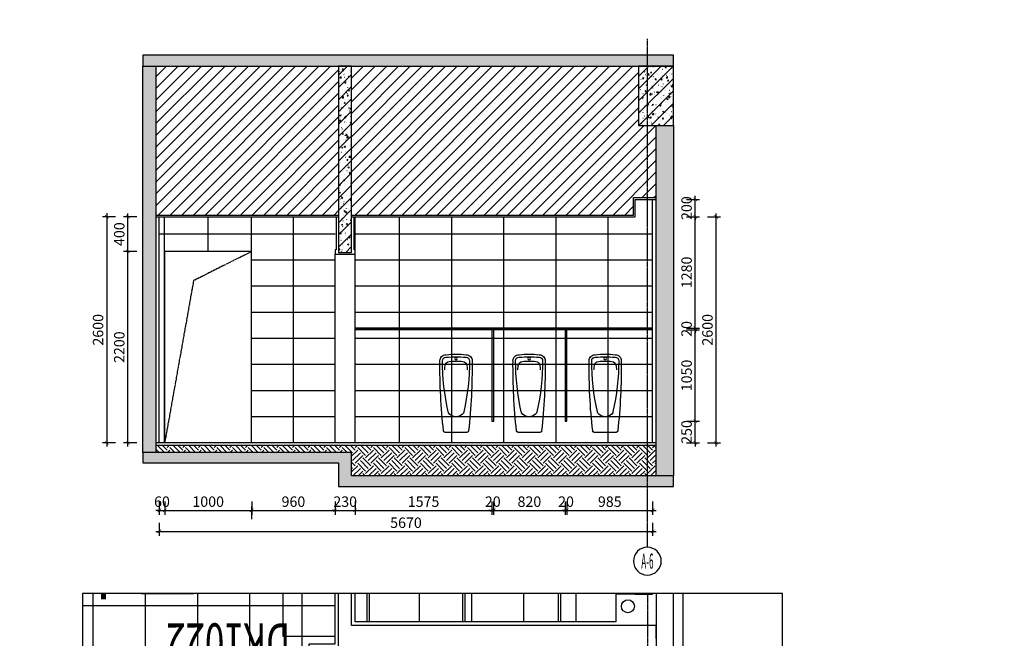
# Model space of a CAD drawing. Units: inches. Extents: x -902066 to 493454, y -354848 to 33138.
# Drawn here: x 476464 to 487784, y 15219 to 22332 of the extents above; entities that cross this region are included whole.
import ezdxf
from ezdxf.enums import TextEntityAlignment as Align
from ezdxf.xclip import XClip

# ---------------------------------------------------------------- set-up
doc = ezdxf.new("R2010")
doc.units = ezdxf.units.IN
doc.header["$LTSCALE"] = 10
doc.header["$MEASUREMENT"] = 0
doc.linetypes.add('CENTER2', pattern=[1.125, 0.75, -0.125, 0.125, -0.125])
doc.linetypes.add('DOTE', pattern=[2.42, 2, -0.2, 0.02, -0.2])
doc.layers.get('Defpoints').update_dxf_attribs({"color": 251})
for name, color, linetype in [('0-家具', 8, 'Continuous'), ('AXIS', 3, 'Continuous'), ('AXIS_TEXT', 7, 'Continuous'), ('C-Modelling(顶面造型)', 32, 'Continuous'), ('DIM_ELEV', 3, 'Continuous'), ('DOTE', 1, 'DOTE'), ('E-Elevation(立面图层)', 134, 'Continuous'), ('LVTRY', 6, 'Continuous'), ('P-Finish(完成面)', 4, 'Continuous'), ('ROOM_NAME', 23, 'Continuous'), ('SPACE', 7, 'Continuous'), ('VPIPE-污水', 2, 'Continuous'), ('WALL', 2, 'Continuous'), ('WALL-C', 2, 'Continuous'), ('WINDOW_TEXT', 7, 'Continuous'), ('可见线', 7, 'Continuous'), ('家具', 7, 'Continuous')]:
    doc.layers.add(name, color=color, linetype=linetype)
doc.styles.add('_TCH_AXIS', font='COMPLEX', dxfattribs={"width": 0.8, "bigfont": 'TSSDCHN'})
doc.styles.add('_TCH_DIM_T3', font='SIMPLEX', dxfattribs={"width": 0.705882, "bigfont": 'GBCBIG'})
doc.styles.add('_TCH_WINDOW', font='TSSDENG', dxfattribs={"width": 0.8, "height": 3.5, "bigfont": 'TSSDCHN'})
doc.styles.add('COMPLEX', font='COMPLEX')
doc.styles.get("Standard").update_dxf_attribs({"font": 'arial.ttf'})
doc.styles.add('TYDG_02', font='tssdeng.shx', dxfattribs={"width": 0.8, "bigfont": 'tssdchn.shx'})
doc.dimstyles.new('_TCH_ARCH&&40', dxfattribs={"dimscale": 40, "dimtxt": 3, "dimasz": 1, "dimexe": 1.25, "dimexo": 1, "dimgap": 1, "dimtad": 1, "dimdec": 0, "dimrnd": 5, "dimzin": 0, "dimdsep": 46, "dimtxsty": '_TCH_DIM_T3', "dimblk": 'ARCHTICK', "dimcen": 1.25, "dimdle": 1, "dimclrt": 7, "dimazin": 2, "dimtfac": 1, "dimtdec": 0, "dimtix": 1, "dimtmove": 2, "dimatfit": 3, "dimldrblk": 'A', "dimfxl": 0, "dimtolj": 1, "dimtzin": 0, "dimarcsym": 0})

# ---------------------------------------------------------------- blocks, each defined once
blk = doc.blocks.new('A$C7d3b4a9c')
at = {"layer": 'C-Modelling(顶面造型)'}
h = blk.add_hatch(dxfattribs=at)
h.set_pattern_fill('_USER', color=251, scale=600, double=1, pattern_type=0)
h.set_pattern_definition([(0, (41090, 27605), (0, 600), []), (90, (41090, 27605), (-600, 4e-14), [])])
h.paths.add_polyline_path([(40790, 26170.005), (45110, 26170.005), (45110, 28440.005), (41090, 28440.005), (41090, 28190.005), (40790, 28190.005)])
h = blk.add_hatch(dxfattribs=at)
h.set_pattern_fill('_USER', color=251, scale=600, double=1, pattern_type=0)
h.set_pattern_definition([(0, (39740, 23840), (0, 600), []), (90, (39740, 23840), (-600, 4e-14), [])])
h.paths.add_polyline_path([(40560, 27940), (37564.499, 27940), (37564.499, 27620.047), (37140, 27620.047), (37140, 27620.047), (37380, 27620.047), (37380, 23740.446), (37140, 23740.446), (37140, 23740.446), (37564.499, 23740.446), (37564.499, 23340), (40560, 23340), (40560, 24880), (40560, 25880.005)])
for points in [[(37140, 23740.446), (37340, 23740.446), (37340, 27620.047), (37140, 27620.047)], [(37380, 23740.446), (37380, 27620.047)]]:
    blk.add_lwpolyline(points, dxfattribs=at)
at = {"layer": 'DOTE'}
blk.add_line((37200, -2000), (37200, 56800), dxfattribs=at)
at = {"layer": 'LVTRY'}
for p, q in [((38200, 26542.5), (38200, 27940)), ((38225, 26542.5), (38225, 27940)), ((39300, 26542.5), (39300, 27940)), ((39325, 26542.5), (39325, 27940)), ((40400, 26542.5), (40400, 27940)), ((40425, 26517.5), (40425, 27940))]:
    blk.add_line(p, q, dxfattribs=at)
blk.add_lwpolyline([(40790, 28105), (40790, 27305), (41390, 27305), (41390, 28105)], close=True, dxfattribs=at)
at = {"layer": 'P-Finish(完成面)'}
for points in [[(41750, 28440), (41090, 28440), (41090, 28190), (40790, 28190), (40790, 26170), (41750, 26170)], [(40560, 24880), (40560, 23340), (37564.499, 23340), (37564.499, 23740.446), (37140, 23740.446), (37140, 27620.047), (37564.499, 27620.047), (37564.499, 27940), (40560, 27940), (40560, 25880)]]:
    blk.add_lwpolyline(points, dxfattribs=at)
at = {"layer": 'SPACE'}
blk.add_lwpolyline([(8410, 30790), (36790, 30790), (36790, 16010), (8410, 16010)], close=True, dxfattribs=at)
at = {"layer": 'VPIPE-污水', "linetype": 'ByBlock'}
blk.add_circle((37424.499, 27760.047), 75, dxfattribs=at)
at = {"layer": 'WALL'}
for p, q in [((36900, 28600), (36900, 25950)), ((37100, 25950), (37100, 28600))]:
    blk.add_line(p, q, dxfattribs=at)
at = {"layer": 'WALL', "color": 31}
for p, q in [((40750, 28480), (40750, 28080)), ((37100, 28130), (37100, 27980)), ((40750, 28080), (40750, 26130)), ((37100, 27980), (40600, 27980)), ((40600, 27980), (40600, 26030))]:
    blk.add_line(p, q, dxfattribs=at)
at = {"layer": '可见线', "color": 4}
blk.add_lwpolyline([(79710, 31610), (53210, 31610), (53210, 53000, 0.414213564), (51000, 55210), (1600, 55210, 0.404950451), (-610, 52900), (-610, 38725.608), (-610, 37207.961), (-610, 1600, 0.414213564), (1600, -610), (38400.998, -610, 0.131649932), (40255.997, -112.955), (43655, 1849.461, -0.131652498), (45300, 2290.237), (60190, 2290.237), (60190, 790.237), (68810, 790.237), (68810, 2290.237), (84400, 2290.237, -0.131652498)], format="xyb", dxfattribs=at)
at = {"layer": '0-家具', "width": 0.8, "flags": 9}
for tag in ['YSIZE', 'XSIZE']:
    blk.add_attdef(tag, (108638.134, 20810.083), '', height=0.5, rotation=270, dxfattribs=at)
at = {"layer": 'ROOM_NAME', "style": 'TYDG_02', "width": 0.8}
blk.add_text('开水', height=675, dxfattribs=at).set_placement((42345.555, 26909.094))
at = {"layer": 'WINDOW_TEXT', "style": '_TCH_WINDOW', "width": 0.658824}
blk.add_text('DK1022', height=446.25, rotation=0, dxfattribs=at).set_placement((41306.164, 27956.214))
at = {"layer": '家具', "width": 0.8, "flags": 9}
for tag in ['YSIZE', 'XSIZE']:
    blk.add_attdef(tag, (100478.134, 20810.083), '', height=0.5, rotation=270, dxfattribs=at)
blk = doc.blocks.new('*U652')
at = {"layer": 'E-Elevation(立面图层)'}
h = blk.add_hatch(dxfattribs=at)
h.set_pattern_fill('钢筋混凝土', color=249, scale=20, style=0, pattern_type=2)
h.set_pattern_definition([(45, (170491.4, -4605.61), (-70.71068, 70.71068), []), (50, (170491.4, -4605.61), (143.45204, -12.55043), [15, -165]), (355, (170491.4, -4605.61), (-27.75027, 150.43843), [12, -132]), (100.4514, (170503.36, -4606.65), (115.70188, 137.88791), [12.74804, -140.22842]), (46.1842, (170491.4, -4565.6), (213.44821, -33.1038), [22.5, -247.5]), (96.6356, (170509.2, -4568.37), (186.93254, 194.82357), [19.12206, -210.3426]), (351.1842, (170491.4, -4565.6), (186.9324, 194.82372), [18, -198]), (21, (170511.4, -4575.61), (119.38141, -80.52378), [15, -165]), (326, (170511.4, -4575.61), (48.66307, 145.03001), [12, -132]), (71.4514, (170521.35, -4582.32), (168.04453, 64.5061), [12.74804, -140.22842]), (37.5, (170491.403, -4605.61), (2.431971, 66.578771), [1, -130.4, 1, -134, 1, -132.5]), (7.5, (170491.4, -4605.61), (52.613907, 78.882342), [1, -76.4, 1, -127.4, 1, -50.5]), (327.5, (170446.803, -4605.61), (106.764487, -4.510974), [1, -50, 1, -156, 1, -207]), (317.5, (170426.8, -4605.61), (116.637234, 20.020996), [1, -65, 1, -103.6, 1, -147])])
h.paths.add_polyline_path([(-2470, -324), (-2470, -474), (1970, -474), (1970, -324)])
at = {"layer": 'WALL'}
blk.add_lwpolyline([(-2470, -324), (-2470, -474), (1970, -474), (1970, -324)], close=True, dxfattribs=at)
blk = doc.blocks.new('*U1012')
at = {"layer": 'E-Elevation(立面图层)'}
h = blk.add_hatch(dxfattribs=at)
h.set_pattern_fill('钢筋混凝土', color=249, scale=20, style=0, pattern_type=2)
h.set_pattern_definition([(45, (170901.4, -4655.61), (-70.71068, 70.71068), []), (50, (170901.4, -4655.61), (143.45204, -12.55043), [15, -165]), (355, (170901.4, -4655.61), (-27.75027, 150.43843), [12, -132]), (100.4514, (170913.36, -4656.66), (115.70188, 137.88791), [12.74804, -140.22842]), (46.1842, (170901.4, -4615.61), (213.44821, -33.1038), [22.5, -247.5]), (96.6356, (170919.2, -4618.37), (186.93254, 194.82357), [19.12206, -210.3426]), (351.1842, (170901.4, -4615.6), (186.9324, 194.82372), [18, -198]), (21, (170921.4, -4625.61), (119.38141, -80.52378), [15, -165]), (326, (170921.4, -4625.61), (48.66307, 145.03001), [12, -132]), (71.4514, (170931.35, -4632.32), (168.04453, 64.5061), [12.74804, -140.22842]), (37.5, (170901.403, -4655.61), (2.431971, 66.578771), [1, -130.4, 1, -134, 1, -132.5]), (7.5, (170901.4, -4655.61), (52.613907, 78.882342), [1, -76.4, 1, -127.4, 1, -50.5]), (327.5, (170856.803, -4655.61), (106.764487, -4.510974), [1, -50, 1, -156, 1, -207]), (317.5, (170836.8, -4655.61), (116.637234, 20.020996), [1, -65, 1, -103.6, 1, -147])])
h.paths.add_polyline_path([(-2060, -324), (-2060, -524), (1970, -524), (1970, -324)])
at = {"layer": 'WALL'}
blk.add_lwpolyline([(-2060, -324), (-2060, -524), (1970, -524), (1970, -324)], close=True, dxfattribs=at)
blk = doc.blocks.new('*U653')
at = {"layer": 'E-Elevation(立面图层)'}
h = blk.add_hatch(dxfattribs=at)
h.set_pattern_fill('钢筋混凝土', color=249, scale=20, style=0, pattern_type=2)
h.set_pattern_definition([(45, (173821.14, -3695.79), (-70.71068, 70.71068), []), (50, (173821.14, -3695.79), (143.45204, -12.55043), [15, -165]), (355, (173821.14, -3695.79), (-27.75027, 150.43843), [12, -132]), (100.4514, (173833.09, -3696.84), (115.70188, 137.88791), [12.74804, -140.22842]), (46.1842, (173821.14, -3655.8), (213.44821, -33.1038), [22.5, -247.5]), (96.6356, (173838.92, -3658.55), (186.93254, 194.82357), [19.12206, -210.3426]), (351.1842, (173821.14, -3655.8), (186.9324, 194.82372), [18, -198]), (21, (173841.14, -3665.79), (119.38141, -80.52378), [15, -165]), (326, (173841.14, -3665.79), (48.66307, 145.03001), [12, -132]), (71.4514, (173851.09, -3672.5), (168.04453, 64.5061), [12.74804, -140.22842]), (37.5, (173821.14, -3695.79), (2.431971, 66.578771), [1, -130.4, 1, -134, 1, -132.5]), (7.5, (173821.14, -3695.79), (52.613907, 78.882342), [1, -76.4, 1, -127.4, 1, -50.5]), (327.5, (173776.54, -3695.79), (106.764487, -4.510974), [1, -50, 1, -156, 1, -207]), (317.5, (173756.54, -3695.79), (116.637234, 20.020996), [1, -65, 1, -103.6, 1, -147])])
h.paths.add_polyline_path([(-1635, 120), (-1635, -8), (4465, -8), (4465, 120)])
at = {"layer": 'WALL'}
blk.add_lwpolyline([(-1635, 120), (-1635, -8), (4465, -8), (4465, 120)], close=True, dxfattribs=at)
blk = doc.blocks.new('A$C11807b96')
at = {"layer": 'E-Elevation(立面图层)', "color": 8, "ltscale": 1000}
blk.add_line((-125, 0), (125, 0), dxfattribs=at)
blk.add_circle((0, 850), 15, dxfattribs=at)
for centre, radius, start, end in [((6560, 760), 6745, 179.4616, 186.3172), ((-116, 825), 69.1, 90, 181.3471), ((-116, 825), 39.1, 90, 181.3471), ((2476, 820), 2631, 179.8228, 192.8332), ((8, -396), 1296, 90.3433, 95.4888), ((8, -396), 1266, 90.3507, 95.5065), ((-8, -396), 1296, 84.5112, 89.6567), ((-8, -396), 1266, 84.4935, 89.6493), ((-2476, 820), 2631, 347.1668, 0.1772), ((116, 825), 69.1, 358.6529, 90), ((116, 825), 39.1, 358.6529, 90), ((-6560, 760), 6745, 353.6828, 0.5384), ((-41, 246), 50, 192.8332, 227.2976), ((41, 246), 50, 312.7024, 347.1668), ((1, 292), 112, 227.2976, 269.4503), ((-1, 292), 112, 270.5497, 312.7024), ((-125, 20), 20, 186.3087, 270), ((125, 20), 20, 270, 353.6913)]:
    blk.add_arc(centre, radius, start, end, dxfattribs=at)
at = {"layer": 'E-Elevation(立面图层)', "color": 8}
for centre, radius, start, end in [((-70, 762), 54.9, 97.4794, 174.4493), ((8, -239), 1059, 90.4578, 94.6125), ((-8, -239), 1059, 85.3875, 89.5422), ((70, 762), 54.9, 5.5507, 82.5206), ((118, 718), 247, 165.1186, 179.8697), ((-118, 718), 247, 0.1303, 14.8814)]:
    blk.add_arc(centre, radius, start, end, dxfattribs=at)
blk = doc.blocks.new('_ArchTick')
at = {"color": 0, "linetype": 'ByBlock', "const_width": 0.15}
blk.add_lwpolyline([(-0.5, -0.5), (0.5, 0.5)], dxfattribs=at)
blk = doc.blocks.new('*D675')
at = {"layer": 'Defpoints', "color": 0, "transparency": 16777216}
for p in [(478069, 17466), (478131, 17466), (478131, 16690)]:
    blk.add_point(p, dxfattribs=at)
at = {"layer": 'DIM_ELEV', "color": 0, "lineweight": -2, "transparency": 16777216}
for p, q in [((478069, 16790), (478069, 16640)), ((478131, 16790), (478131, 16640)), ((478069, 16690), (478029, 16690)), ((478069, 16690), (478131, 16690)), ((478131, 16690), (478171, 16690))]:
    blk.add_line(p, q, dxfattribs=at)
at = {"layer": 'DIM_ELEV', "color": 0, "lineweight": -2, "transparency": 16777216, "xscale": 40, "yscale": 40, "zscale": 40}
blk.add_blockref('_ArchTick', (478069, 16690), dxfattribs=at)
at = {"layer": 'DIM_ELEV', "color": 0, "lineweight": -2, "transparency": 16777216, "xscale": 40, "yscale": 40, "zscale": 40, "rotation": 180}
blk.add_blockref('_ArchTick', (478131, 16690), dxfattribs=at)
at = {"layer": 'DIM_ELEV', "color": 7, "transparency": 16777216, "insert": (478100, 16790), "char_height": 120, "attachment_point": 5, "style": '_TCH_DIM_T3'}
blk.add_mtext('\\A1;60', dxfattribs=at)
blk = doc.blocks.new('A')
for p, q in [((-0.37, 0), (-2.13, 0)), ((-1.44, 1.15), (-1.09, 1.44)), ((-1.44, 1.15), (-0.37, 0)), ((-1.44, -1.15), (-0.37, 0)), ((-1.09, 1.44), (0, 0)), ((-1.09, -1.44), (0, 0)), ((-1.44, -1.15), (-1.09, -1.44))]:
    blk.add_line(p, q)
for points in [[(-1.44, 1.15), (-1.09, 1.44), (-0.37, 0), (0, 0)], [(-1.44, -1.15), (-1.09, -1.44), (-0.37, 0), (0, 0)]]:
    blk.add_solid(points)
blk = doc.blocks.new('*D676')
at = {"layer": 'Defpoints', "color": 0, "transparency": 16777216}
for p in [(478131, 17466), (479131, 16690), (479131, 0)]:
    blk.add_point(p, dxfattribs=at)
at = {"layer": 'DIM_ELEV', "color": 0, "lineweight": -2, "transparency": 16777216}
for p, q in [((478131, 16790), (478131, 16640)), ((478091, 16690), (479171, 16690)), ((479131, 16590), (479131, 16740))]:
    blk.add_line(p, q, dxfattribs=at)
at = {"layer": 'DIM_ELEV', "color": 0, "lineweight": -2, "transparency": 16777216, "xscale": 40, "yscale": 40, "zscale": 40, "rotation": 180}
blk.add_blockref('_ArchTick', (478131, 16690), dxfattribs=at)
at = {"layer": 'DIM_ELEV', "color": 0, "lineweight": -2, "transparency": 16777216, "xscale": 40, "yscale": 40, "zscale": 40}
blk.add_blockref('_ArchTick', (479131, 16690), dxfattribs=at)
at = {"layer": 'DIM_ELEV', "color": 7, "transparency": 16777216, "insert": (478631, 16790), "char_height": 120, "attachment_point": 5, "style": '_TCH_DIM_T3'}
blk.add_mtext('\\A1;1000', dxfattribs=at)
blk = doc.blocks.new('*D677')
at = {"layer": 'Defpoints', "color": 0, "transparency": 16777216}
for p in [(479131, 17466), (480091, 17466), (480091, 16690)]:
    blk.add_point(p, dxfattribs=at)
at = {"layer": 'DIM_ELEV', "color": 0, "lineweight": -2, "transparency": 16777216}
for p, q in [((479131, 16790), (479131, 16640)), ((480091, 16790), (480091, 16640)), ((479091, 16690), (480131, 16690))]:
    blk.add_line(p, q, dxfattribs=at)
at = {"layer": 'DIM_ELEV', "color": 0, "lineweight": -2, "transparency": 16777216, "xscale": 40, "yscale": 40, "zscale": 40, "rotation": 180}
blk.add_blockref('_ArchTick', (479131, 16690), dxfattribs=at)
at = {"layer": 'DIM_ELEV', "color": 0, "lineweight": -2, "transparency": 16777216, "xscale": 40, "yscale": 40, "zscale": 40}
blk.add_blockref('_ArchTick', (480091, 16690), dxfattribs=at)
at = {"layer": 'DIM_ELEV', "color": 7, "transparency": 16777216, "insert": (479611, 16790), "char_height": 120, "attachment_point": 5, "style": '_TCH_DIM_T3'}
blk.add_mtext('\\A1;960', dxfattribs=at)
blk = doc.blocks.new('*D678')
at = {"layer": 'Defpoints', "color": 0, "transparency": 16777216}
for p in [(480091, 17466), (480321, 17466), (480321, 16690)]:
    blk.add_point(p, dxfattribs=at)
at = {"layer": 'DIM_ELEV', "color": 0, "lineweight": -2, "transparency": 16777216}
for p, q in [((480091, 16790), (480091, 16640)), ((480321, 16790), (480321, 16640)), ((480091, 16690), (480051, 16690)), ((480091, 16690), (480321, 16690)), ((480321, 16690), (480361, 16690))]:
    blk.add_line(p, q, dxfattribs=at)
at = {"layer": 'DIM_ELEV', "color": 0, "lineweight": -2, "transparency": 16777216, "xscale": 40, "yscale": 40, "zscale": 40}
blk.add_blockref('_ArchTick', (480091, 16690), dxfattribs=at)
at = {"layer": 'DIM_ELEV', "color": 0, "lineweight": -2, "transparency": 16777216, "xscale": 40, "yscale": 40, "zscale": 40, "rotation": 180}
blk.add_blockref('_ArchTick', (480321, 16690), dxfattribs=at)
at = {"layer": 'DIM_ELEV', "color": 7, "transparency": 16777216, "insert": (480206, 16790), "char_height": 120, "attachment_point": 5, "style": '_TCH_DIM_T3'}
blk.add_mtext('\\A1;230', dxfattribs=at)
blk = doc.blocks.new('*D679')
at = {"layer": 'Defpoints', "color": 0, "transparency": 16777216}
for p in [(481893, 17716), (480321, 17466), (481893, 16690)]:
    blk.add_point(p, dxfattribs=at)
at = {"layer": 'DIM_ELEV', "color": 0, "lineweight": -2, "transparency": 16777216}
for p, q in [((480321, 16790), (480321, 16640)), ((481893, 16790), (481893, 16640)), ((480281, 16690), (481933, 16690))]:
    blk.add_line(p, q, dxfattribs=at)
at = {"layer": 'DIM_ELEV', "color": 0, "lineweight": -2, "transparency": 16777216, "xscale": 40, "yscale": 40, "zscale": 40, "rotation": 180}
blk.add_blockref('_ArchTick', (480321, 16690), dxfattribs=at)
at = {"layer": 'DIM_ELEV', "color": 0, "lineweight": -2, "transparency": 16777216, "xscale": 40, "yscale": 40, "zscale": 40}
blk.add_blockref('_ArchTick', (481893, 16690), dxfattribs=at)
at = {"layer": 'DIM_ELEV', "color": 7, "transparency": 16777216, "insert": (481107, 16790), "char_height": 120, "attachment_point": 5, "style": '_TCH_DIM_T3'}
blk.add_mtext('\\A1;1575', dxfattribs=at)
blk = doc.blocks.new('*D680')
at = {"layer": 'Defpoints', "color": 0, "transparency": 16777216}
for p in [(481893, 17716), (481913, 17716), (481913, 16690)]:
    blk.add_point(p, dxfattribs=at)
at = {"layer": 'DIM_ELEV', "color": 0, "lineweight": -2, "transparency": 16777216}
for p, q in [((481893, 16790), (481893, 16640)), ((481913, 16790), (481913, 16640)), ((481893, 16690), (481853, 16690)), ((481893, 16690), (481913, 16690)), ((481913, 16690), (481953, 16690))]:
    blk.add_line(p, q, dxfattribs=at)
at = {"layer": 'DIM_ELEV', "color": 0, "lineweight": -2, "transparency": 16777216, "xscale": 40, "yscale": 40, "zscale": 40}
blk.add_blockref('_ArchTick', (481893, 16690), dxfattribs=at)
at = {"layer": 'DIM_ELEV', "color": 0, "lineweight": -2, "transparency": 16777216, "xscale": 40, "yscale": 40, "zscale": 40, "rotation": 180}
blk.add_blockref('_ArchTick', (481913, 16690), dxfattribs=at)
at = {"layer": 'DIM_ELEV', "color": 7, "transparency": 16777216, "insert": (481903, 16790), "char_height": 120, "attachment_point": 5, "style": '_TCH_DIM_T3'}
blk.add_mtext('\\A1;20', dxfattribs=at)
blk = doc.blocks.new('*D681')
at = {"layer": 'Defpoints', "color": 0, "transparency": 16777216}
for p in [(481913, 17716), (482735, 17716), (482735, 16690)]:
    blk.add_point(p, dxfattribs=at)
at = {"layer": 'DIM_ELEV', "color": 0, "lineweight": -2, "transparency": 16777216}
for p, q in [((481913, 16790), (481913, 16640)), ((482735, 16790), (482735, 16640)), ((481873, 16690), (482775, 16690))]:
    blk.add_line(p, q, dxfattribs=at)
at = {"layer": 'DIM_ELEV', "color": 0, "lineweight": -2, "transparency": 16777216, "xscale": 40, "yscale": 40, "zscale": 40, "rotation": 180}
blk.add_blockref('_ArchTick', (481913, 16690), dxfattribs=at)
at = {"layer": 'DIM_ELEV', "color": 0, "lineweight": -2, "transparency": 16777216, "xscale": 40, "yscale": 40, "zscale": 40}
blk.add_blockref('_ArchTick', (482735, 16690), dxfattribs=at)
at = {"layer": 'DIM_ELEV', "color": 7, "transparency": 16777216, "insert": (482324, 16790), "char_height": 120, "attachment_point": 5, "style": '_TCH_DIM_T3'}
blk.add_mtext('\\A1;820', dxfattribs=at)
blk = doc.blocks.new('*D682')
at = {"layer": 'Defpoints', "color": 0, "transparency": 16777216}
for p in [(482735, 17716), (482755, 17716), (482755, 16690)]:
    blk.add_point(p, dxfattribs=at)
at = {"layer": 'DIM_ELEV', "color": 0, "lineweight": -2, "transparency": 16777216}
for p, q in [((482735, 16790), (482735, 16640)), ((482755, 16790), (482755, 16640)), ((482735, 16690), (482695, 16690)), ((482735, 16690), (482755, 16690)), ((482755, 16690), (482795, 16690))]:
    blk.add_line(p, q, dxfattribs=at)
at = {"layer": 'DIM_ELEV', "color": 0, "lineweight": -2, "transparency": 16777216, "xscale": 40, "yscale": 40, "zscale": 40}
blk.add_blockref('_ArchTick', (482735, 16690), dxfattribs=at)
at = {"layer": 'DIM_ELEV', "color": 0, "lineweight": -2, "transparency": 16777216, "xscale": 40, "yscale": 40, "zscale": 40, "rotation": 180}
blk.add_blockref('_ArchTick', (482755, 16690), dxfattribs=at)
at = {"layer": 'DIM_ELEV', "color": 7, "transparency": 16777216, "insert": (482745, 16790), "char_height": 120, "attachment_point": 5, "style": '_TCH_DIM_T3'}
blk.add_mtext('\\A1;20', dxfattribs=at)
blk = doc.blocks.new('*D683')
at = {"layer": 'Defpoints', "color": 0, "transparency": 16777216}
for p in [(482755, 17716), (483741, 17716), (483741, 16690)]:
    blk.add_point(p, dxfattribs=at)
at = {"layer": 'DIM_ELEV', "color": 0, "lineweight": -2, "transparency": 16777216}
for p, q in [((482755, 16790), (482755, 16640)), ((483741, 16790), (483741, 16640)), ((482715, 16690), (483781, 16690))]:
    blk.add_line(p, q, dxfattribs=at)
at = {"layer": 'DIM_ELEV', "color": 0, "lineweight": -2, "transparency": 16777216, "xscale": 40, "yscale": 40, "zscale": 40, "rotation": 180}
blk.add_blockref('_ArchTick', (482755, 16690), dxfattribs=at)
at = {"layer": 'DIM_ELEV', "color": 0, "lineweight": -2, "transparency": 16777216, "xscale": 40, "yscale": 40, "zscale": 40}
blk.add_blockref('_ArchTick', (483741, 16690), dxfattribs=at)
at = {"layer": 'DIM_ELEV', "color": 7, "transparency": 16777216, "insert": (483248, 16790), "char_height": 120, "attachment_point": 5, "style": '_TCH_DIM_T3'}
blk.add_mtext('\\A1;985', dxfattribs=at)
blk = doc.blocks.new('*D684')
at = {"layer": 'Defpoints', "color": 0, "transparency": 16777216}
for p in [(478069, 17466), (483741, 17466), (483741, 16448)]:
    blk.add_point(p, dxfattribs=at)
at = {"layer": 'DIM_ELEV', "color": 0, "lineweight": -2, "transparency": 16777216}
for p, q in [((478069, 16548), (478069, 16398)), ((483741, 16548), (483741, 16398)), ((478029, 16448), (483781, 16448))]:
    blk.add_line(p, q, dxfattribs=at)
at = {"layer": 'DIM_ELEV', "color": 0, "lineweight": -2, "transparency": 16777216, "xscale": 40, "yscale": 40, "zscale": 40, "rotation": 180}
blk.add_blockref('_ArchTick', (478069, 16448), dxfattribs=at)
at = {"layer": 'DIM_ELEV', "color": 0, "lineweight": -2, "transparency": 16777216, "xscale": 40, "yscale": 40, "zscale": 40}
blk.add_blockref('_ArchTick', (483741, 16448), dxfattribs=at)
at = {"layer": 'DIM_ELEV', "color": 7, "transparency": 16777216, "insert": (480905, 16548), "char_height": 120, "attachment_point": 5, "style": '_TCH_DIM_T3'}
blk.add_mtext('\\A1;5670', dxfattribs=at)
blk = doc.blocks.new('*D685')
at = {"layer": 'Defpoints', "color": 0, "transparency": 16777216}
for p in [(477709, 19666), (478131, 19666), (478131, 17466)]:
    blk.add_point(p, dxfattribs=at)
at = {"layer": 'DIM_ELEV', "color": 0, "lineweight": -2, "transparency": 16777216}
for p, q in [((477709, 17426), (477709, 19706)), ((477809, 19666), (477659, 19666)), ((477809, 17466), (477659, 17466))]:
    blk.add_line(p, q, dxfattribs=at)
at = {"layer": 'DIM_ELEV', "color": 0, "lineweight": -2, "transparency": 16777216, "xscale": 40, "yscale": 40, "zscale": 40}
for p, rotation in [((477709, 19666), 90), ((477709, 17466), 270)]:
    blk.add_blockref('_ArchTick', p, dxfattribs=dict(at, rotation=rotation))
at = {"layer": 'DIM_ELEV', "color": 7, "transparency": 16777216, "insert": (477609, 18566), "char_height": 120, "attachment_point": 5, "rotation": 90, "style": '_TCH_DIM_T3'}
blk.add_mtext('\\A1;2200', dxfattribs=at)
blk = doc.blocks.new('*D686')
at = {"layer": 'Defpoints', "color": 0, "transparency": 16777216}
for p in [(477709, 20065), (478131, 20065), (478131, 19666)]:
    blk.add_point(p, dxfattribs=at)
at = {"layer": 'DIM_ELEV', "color": 0, "lineweight": -2, "transparency": 16777216}
for p, q in [((477809, 20065), (477659, 20065)), ((477709, 19626), (477709, 20105)), ((477809, 19666), (477659, 19666))]:
    blk.add_line(p, q, dxfattribs=at)
at = {"layer": 'DIM_ELEV', "color": 0, "lineweight": -2, "transparency": 16777216, "xscale": 40, "yscale": 40, "zscale": 40}
for p, rotation in [((477709, 20065), 90), ((477709, 19666), 270)]:
    blk.add_blockref('_ArchTick', p, dxfattribs=dict(at, rotation=rotation))
at = {"layer": 'DIM_ELEV', "color": 7, "transparency": 16777216, "insert": (477609, 19866), "char_height": 120, "attachment_point": 5, "rotation": 90, "style": '_TCH_DIM_T3'}
blk.add_mtext('\\A1;400', dxfattribs=at)
blk = doc.blocks.new('*D687')
at = {"layer": 'Defpoints', "color": 0, "transparency": 16777216}
for p in [(478131, 20066), (477465, 17466), (478131, 17466)]:
    blk.add_point(p, dxfattribs=at)
at = {"layer": 'DIM_ELEV', "color": 0, "lineweight": -2, "transparency": 16777216}
for p, q in [((477565, 20066), (477415, 20066)), ((477465, 20106), (477465, 17426)), ((477565, 17466), (477415, 17466))]:
    blk.add_line(p, q, dxfattribs=at)
at = {"layer": 'DIM_ELEV', "color": 0, "lineweight": -2, "transparency": 16777216, "xscale": 40, "yscale": 40, "zscale": 40}
for p, rotation in [((477465, 20066), 90), ((477465, 17466), 270)]:
    blk.add_blockref('_ArchTick', p, dxfattribs=dict(at, rotation=rotation))
at = {"layer": 'DIM_ELEV', "color": 7, "transparency": 16777216, "insert": (477365, 18766), "char_height": 120, "attachment_point": 5, "rotation": 90, "style": '_TCH_DIM_T3'}
blk.add_mtext('\\A1;2600', dxfattribs=at)
blk = doc.blocks.new('*D688')
at = {"layer": 'Defpoints', "color": 0, "transparency": 16777216}
for p in [(482755, 17716), (484231, 17716), (483741, 17466)]:
    blk.add_point(p, dxfattribs=at)
at = {"layer": 'DIM_ELEV', "color": 0, "lineweight": -2, "transparency": 16777216}
for p, q in [((484131, 17716), (484281, 17716)), ((484231, 17716), (484231, 17756)), ((484231, 17466), (484231, 17716)), ((484131, 17466), (484281, 17466)), ((484231, 17466), (484231, 17426))]:
    blk.add_line(p, q, dxfattribs=at)
at = {"layer": 'DIM_ELEV', "color": 0, "lineweight": -2, "transparency": 16777216, "xscale": 40, "yscale": 40, "zscale": 40}
for p, rotation in [((484231, 17716), 270), ((484231, 17466), 90)]:
    blk.add_blockref('_ArchTick', p, dxfattribs=dict(at, rotation=rotation))
at = {"layer": 'DIM_ELEV', "color": 7, "transparency": 16777216, "insert": (484131, 17591), "char_height": 120, "attachment_point": 5, "rotation": 90, "style": '_TCH_DIM_T3'}
blk.add_mtext('\\A1;250', dxfattribs=at)
blk = doc.blocks.new('*D689')
at = {"layer": 'Defpoints', "color": 0, "transparency": 16777216}
for p in [(483541, 20065), (484471, 20065), (483741, 17466)]:
    blk.add_point(p, dxfattribs=at)
at = {"layer": 'DIM_ELEV', "color": 0, "lineweight": -2, "transparency": 16777216}
for p, q in [((484371, 20065), (484521, 20065)), ((484471, 17426), (484471, 20105)), ((484371, 17466), (484521, 17466))]:
    blk.add_line(p, q, dxfattribs=at)
at = {"layer": 'DIM_ELEV', "color": 0, "lineweight": -2, "transparency": 16777216, "xscale": 40, "yscale": 40, "zscale": 40}
for p, rotation in [((484471, 20065), 90), ((484471, 17466), 270)]:
    blk.add_blockref('_ArchTick', p, dxfattribs=dict(at, rotation=rotation))
at = {"layer": 'DIM_ELEV', "color": 7, "transparency": 16777216, "insert": (484371, 18766), "char_height": 120, "attachment_point": 5, "rotation": 90, "style": '_TCH_DIM_T3'}
blk.add_mtext('\\A1;2600', dxfattribs=at)
blk = doc.blocks.new('*D690')
at = {"layer": 'Defpoints', "color": 0, "transparency": 16777216}
for p in [(482755, 18766), (484231, 18766), (482755, 17716)]:
    blk.add_point(p, dxfattribs=at)
at = {"layer": 'DIM_ELEV', "color": 0, "lineweight": -2, "transparency": 16777216}
for p, q in [((484231, 17676), (484231, 18806)), ((484131, 18766), (484281, 18766)), ((484131, 17716), (484281, 17716))]:
    blk.add_line(p, q, dxfattribs=at)
at = {"layer": 'DIM_ELEV', "color": 0, "lineweight": -2, "transparency": 16777216, "xscale": 40, "yscale": 40, "zscale": 40}
for p, rotation in [((484231, 18766), 90), ((484231, 17716), 270)]:
    blk.add_blockref('_ArchTick', p, dxfattribs=dict(at, rotation=rotation))
at = {"layer": 'DIM_ELEV', "color": 7, "transparency": 16777216, "insert": (484131, 18241), "char_height": 120, "attachment_point": 5, "rotation": 90, "style": '_TCH_DIM_T3'}
blk.add_mtext('\\A1;1050', dxfattribs=at)
blk = doc.blocks.new('*D691')
at = {"layer": 'Defpoints', "color": 0, "transparency": 16777216}
for p in [(483741, 18786), (483741, 18766), (484231, 18786)]:
    blk.add_point(p, dxfattribs=at)
at = {"layer": 'DIM_ELEV', "color": 0, "lineweight": -2, "transparency": 16777216}
for p, q in [((484231, 18786), (484231, 18826)), ((484131, 18786), (484281, 18786)), ((484131, 18766), (484281, 18766)), ((484231, 18766), (484231, 18786)), ((484231, 18766), (484231, 18726))]:
    blk.add_line(p, q, dxfattribs=at)
at = {"layer": 'DIM_ELEV', "color": 0, "lineweight": -2, "transparency": 16777216, "xscale": 40, "yscale": 40, "zscale": 40}
for p, rotation in [((484231, 18786), 270), ((484231, 18766), 90)]:
    blk.add_blockref('_ArchTick', p, dxfattribs=dict(at, rotation=rotation))
at = {"layer": 'DIM_ELEV', "color": 7, "transparency": 16777216, "insert": (484131, 18776), "char_height": 120, "attachment_point": 5, "rotation": 90, "style": '_TCH_DIM_T3'}
blk.add_mtext('\\A1;20', dxfattribs=at)
blk = doc.blocks.new('*D692')
at = {"layer": 'Defpoints', "color": 0, "transparency": 16777216}
for p in [(483541, 20065), (484231, 20065), (483741, 18786)]:
    blk.add_point(p, dxfattribs=at)
at = {"layer": 'DIM_ELEV', "color": 0, "lineweight": -2, "transparency": 16777216}
for p, q in [((484131, 20065), (484281, 20065)), ((484231, 18746), (484231, 20105)), ((484131, 18786), (484281, 18786))]:
    blk.add_line(p, q, dxfattribs=at)
at = {"layer": 'DIM_ELEV', "color": 0, "lineweight": -2, "transparency": 16777216, "xscale": 40, "yscale": 40, "zscale": 40}
for p, rotation in [((484231, 20065), 90), ((484231, 18786), 270)]:
    blk.add_blockref('_ArchTick', p, dxfattribs=dict(at, rotation=rotation))
at = {"layer": 'DIM_ELEV', "color": 7, "transparency": 16777216, "insert": (484131, 19426), "char_height": 120, "attachment_point": 5, "rotation": 90, "style": '_TCH_DIM_T3'}
blk.add_mtext('\\A1;1280', dxfattribs=at)
blk = doc.blocks.new('*D693')
at = {"layer": 'Defpoints', "color": 0, "transparency": 16777216}
for p in [(483541, 20265), (484231, 20265), (483541, 20065)]:
    blk.add_point(p, dxfattribs=at)
at = {"layer": 'DIM_ELEV', "color": 0, "lineweight": -2, "transparency": 16777216}
for p, q in [((484131, 20265), (484281, 20265)), ((484231, 20265), (484231, 20305)), ((484231, 20065), (484231, 20265)), ((484131, 20065), (484281, 20065)), ((484231, 20065), (484231, 20025))]:
    blk.add_line(p, q, dxfattribs=at)
at = {"layer": 'DIM_ELEV', "color": 0, "lineweight": -2, "transparency": 16777216, "xscale": 40, "yscale": 40, "zscale": 40}
for p, rotation in [((484231, 20265), 270), ((484231, 20065), 90)]:
    blk.add_blockref('_ArchTick', p, dxfattribs=dict(at, rotation=rotation))
at = {"layer": 'DIM_ELEV', "color": 7, "transparency": 16777216, "insert": (484131, 20165), "char_height": 120, "attachment_point": 5, "rotation": 90, "style": '_TCH_DIM_T3'}
blk.add_mtext('\\A1;200', dxfattribs=at)
blk = doc.blocks.new('_AXISO')
blk.add_circle((0, 0), 0.5)
at = {"layer": 'AXIS_TEXT', "style": 'COMPLEX', "width": 1.041667}
blk.add_attdef('A', text='', height=0.56, dxfattribs=at).set_placement((-0.25, -0.28), (0.25, -0.28), align=Align.FIT)
blk = doc.blocks.new('*U1009')
at = {"layer": 'E-Elevation(立面图层)'}
h = blk.add_hatch(dxfattribs=at)
h.set_pattern_fill('钢筋混凝土', color=249, scale=20, style=0, pattern_type=2)
h.set_pattern_definition([(45, (211992.29, -3127.37), (-70.71068, 70.71068), []), (50, (211992.29, -3127.37), (143.45204, -12.55043), [15, -165]), (355, (211992.29, -3127.37), (-27.75027, 150.43843), [12, -132]), (100.4514, (212004.25, -3128.42), (115.70188, 137.88791), [12.74804, -140.22842]), (46.1842, (211992.3, -3087.37), (213.44821, -33.1038), [22.5, -247.5]), (96.6356, (212010.08, -3090.13), (186.93254, 194.82357), [19.12206, -210.3426]), (351.1842, (211992.3, -3087.37), (186.9324, 194.82372), [18, -198]), (21, (212012.29, -3097.37), (119.38141, -80.52378), [15, -165]), (326, (212012.29, -3097.37), (48.66307, 145.03001), [12, -132]), (71.4514, (212022.24, -3104.08), (168.04453, 64.5061), [12.74804, -140.22842]), (37.5, (211992.29, -3127.374), (2.431971, 66.578771), [1, -130.4, 1, -134, 1, -132.5]), (7.5, (211992.29, -3127.374), (52.613907, 78.882342), [1, -76.4, 1, -127.4, 1, -50.5]), (327.5, (211947.69, -3127.374), (106.764487, -4.510974), [1, -50, 1, -156, 1, -207]), (317.5, (211927.69, -3127.37), (116.637234, 20.020996), [1, -65, 1, -103.6, 1, -147])])
h.paths.add_polyline_path([(20300, 680), (20300, 0), (20700, 0), (20700, 680)])
at = {"layer": 'WALL'}
blk.add_lwpolyline([(20300, 680), (20300, 0), (20700, 0), (20700, 680)], close=True, dxfattribs=at)

msp = doc.modelspace()

# ---------------------------------------------------------------- hatches: boundary and pattern name
h = msp.add_hatch()
h.set_pattern_fill('回填土2', color=250, scale=300, pattern_type=2)
h.set_pattern_definition([(45, (-654639.4, -44807.8), (0, 180), [127.27922, -127.27922]), (45, (-654609.4, -44837.8), (0, 180), [127.27922, -127.27922]), (45, (-654579.4, -44867.8), (0, 180), [127.27922, -127.27922]), (315, (-654549.4, -44867.8), (180, -5e-14), [127.27922, -127.27922]), (315, (-654519.4, -44837.8), (180, -5e-14), [127.27922, -127.27922]), (315, (-654489.4, -44807.8), (180, -5e-14), [127.27922, -127.27922])])
h.paths.add_polyline_path([(480280.622, 17355.863), (478030.622, 17355.863), (478030.622, 17435.863), (483780.622, 17435.863), (483780.622, 17085.863), (480280.622, 17085.863)])
at = {"layer": 'E-Elevation(立面图层)'}
h = msp.add_hatch(dxfattribs=at)
h.set_pattern_fill('ANSI31', color=250, scale=30)
h.set_pattern_definition([(45, (-347053.42, -165182.23), (-67.351921, 67.351921), [])])
h.paths.add_polyline_path([(480130.739, 21795.866), (478030.739, 21795.866), (478030.505, 20085.856), (480130.505, 20085.856)])
h = msp.add_hatch(dxfattribs=at)
h.set_pattern_fill('钢筋混凝土', color=249, scale=20, style=0, pattern_type=2)
h.set_pattern_definition([(45, (-445656.48, -44957.8), (-70.710678, 70.710678), []), (50, (-445656.48, -44957.8), (143.452037, -12.550427), [15, -165]), (355, (-445656.48, -44957.8), (-27.750267, 150.438427), [12, -132]), (100.4514, (-445644.53, -44958.85), (115.701876, 137.887908), [12.748038, -140.228422]), (46.1842, (-445656.48, -44917.8), (213.44821, -33.103803), [22.5, -247.5]), (96.6356, (-445638.7, -44920.56), (186.93254, 194.823574), [19.12206, -210.3426]), (351.1842, (-445656.48, -44917.8), (186.93239, 194.82372), [18, -198]), (21, (-445636.48, -44927.8), (119.38141, -80.523778), [15, -165]), (326, (-445636.48, -44927.8), (48.663066, 145.03001), [12, -132]), (71.4514, (-445626.54, -44934.51), (168.044526, 64.5061), [12.748038, -140.228422]), (37.5, (-445656.484, -44957.803), (2.431971, 66.5787708), [1, -130.4, 1, -134, 1, -132.5]), (7.5, (-445656.484, -44957.8), (52.6139075, 78.8823424), [1, -76.4, 1, -127.4, 1, -50.5]), (327.5, (-445701.084, -44957.803), (106.7644872, -4.5109743), [1, -50, 1, -156, 1, -207]), (317.5, (-445721.08, -44957.8), (116.637234, 20.020996), [1, -65, 1, -103.6, 1, -147])])
h.paths.add_polyline_path([(480280.622, 21795.862), (480130.622, 21795.862), (480130.622, 19655.863), (480280.622, 19655.863)])
h = msp.add_hatch(dxfattribs=at)
h.set_pattern_fill('ANSI31', color=250, scale=30)
h.set_pattern_definition([(45, (-368362.55, -165182.23), (-67.351921, 67.351921), [])])
h.paths.add_polyline_path([(480281.783, 21795.866), (483580.148, 21795.866), (483580.148, 21115.862), (483780.621, 21115.862), (483780.735, 20285.457), (483520.621, 20285.457), (483520.621, 20085.856), (480282.017, 20085.856)])
h = msp.add_hatch(dxfattribs=at)
h.set_pattern_fill('钢筋混凝土', color=249, scale=20, style=0, pattern_type=2)
h.set_pattern_definition([(45, (-272031.96, -44957.8), (-70.710678, 70.710678), []), (50, (-272031.96, -44957.8), (143.452037, -12.550427), [15, -165]), (355, (-272031.96, -44957.8), (-27.750267, 150.438427), [12, -132]), (100.4514, (-272020.01, -44958.85), (115.701876, 137.887908), [12.748038, -140.228422]), (46.1842, (-272031.96, -44917.8), (213.44821, -33.103803), [22.5, -247.5]), (96.6356, (-272014.18, -44920.56), (186.93254, 194.823574), [19.12206, -210.3426]), (351.1842, (-272031.96, -44917.8), (186.93239, 194.82372), [18, -198]), (21, (-272011.96, -44927.8), (119.38141, -80.523778), [15, -165]), (326, (-272011.96, -44927.8), (48.663066, 145.03001), [12, -132]), (71.4514, (-272002.01, -44934.51), (168.044526, 64.5061), [12.748038, -140.228422]), (37.5, (-272031.963, -44957.803), (2.431971, 66.5787708), [1, -130.4, 1, -134, 1, -132.5]), (7.5, (-272031.96, -44957.8), (52.6139075, 78.8823424), [1, -76.4, 1, -127.4, 1, -50.5]), (327.5, (-272076.563, -44957.803), (106.7644872, -4.5109743), [1, -50, 1, -156, 1, -207]), (317.5, (-272096.56, -44957.8), (116.637234, 20.020996), [1, -65, 1, -103.6, 1, -147])])
h.paths.add_polyline_path([(477880.622, 17235.863), (477880.622, 17355.863), (480280.622, 17355.863), (480280.622, 17085.863), (483980.622, 17085.863), (483980.622, 16965.863), (480130.622, 16965.863), (480130.622, 17235.863)])

# ---------------------------------------------------------------- linework, layer by layer
at = {"layer": 'DOTE'}
msp.add_line((483680.622, 16265.863), (483680.622, 22109.976), dxfattribs=at)
at = {"layer": 'E-Elevation(立面图层)', "color": 4}
for p, q in [((483740.622, 17465.862), (483740.622, 20265.457)), ((478069.343, 17465.862), (478069.023, 20065.399)), ((480310.622, 19685.863), (480310.624, 20065.402)), ((480090.622, 17465.863), (480090.622, 19635.863)), ((480320.622, 17465.863), (480320.622, 19635.863)), ((483780.622, 17465.863), (478030.622, 17465.863))]:
    msp.add_line(p, q, dxfattribs=at)
at = {"layer": 'E-Elevation(立面图层)', "color": 250}
msp.add_line((483780.622, 17435.863), (478030.622, 17435.863), dxfattribs=at)
for points in [[(480281.9, 20085.856), (483520.621, 20085.856), (483520.621, 20285.457), (483780.621, 20285.457)], [(478130.646, 17465.851), (478130.597, 20065.518)], [(478630.605, 19665.863), (478630.597, 20065.528)], [(479130.622, 17465.863), (479130.573, 20065.529)], [(479610.656, 17465.874), (479610.607, 20065.541)], [(480320.644, 17465.874), (480320.595, 20065.541)], [(480830.646, 17465.907), (480830.597, 20065.574)], [(481430.646, 17465.918), (481430.597, 20065.585)], [(482030.646, 17465.93), (482030.597, 20065.596)], [(482630.646, 17465.941), (482630.597, 20065.608)], [(483230.646, 17465.952), (483230.597, 20065.619)], [(480090.622, 19865.863), (478069.048, 19865.732)], [(483740.622, 19865.874), (480320.644, 19865.874)], [(480090.622, 19565.863), (479130.622, 19565.863)], [(483740.622, 19565.874), (480320.644, 19565.874)], [(480090.622, 19265.863), (479130.622, 19265.863)], [(483740.622, 19265.874), (480320.644, 19265.874)], [(480090.622, 18965.863), (479130.622, 18965.863)], [(483740.622, 18965.874), (480320.644, 18965.874)], [(483740.622, 18780.863), (480320.622, 18780.863)], [(480090.622, 18665.863), (479130.622, 18665.863)], [(483740.622, 18665.874), (480320.644, 18665.874)], [(480090.622, 18365.863), (479130.622, 18365.863)], [(483740.622, 18365.874), (480320.644, 18365.874)], [(480090.622, 18065.863), (479130.622, 18065.863)], [(483740.622, 18065.874), (480320.644, 18065.874)], [(480090.622, 17765.863), (479130.622, 17765.863)], [(483740.622, 17765.874), (480320.644, 17765.874)]]:
    msp.add_lwpolyline(points, dxfattribs=at)
at = {"layer": 'E-Elevation(立面图层)', "color": 4}
for points in [[(480281.9, 20065.482), (483540.621, 20065.482), (483540.621, 20265.457), (483780.621, 20265.457)], [(480100.622, 20065.482), (480100.622, 19685.863), (480090.622, 19685.863), (480090.622, 19635.863), (480320.622, 19635.863), (480320.622, 19685.863), (480310.622, 19685.863)], [(479130.622, 17465.863), (479130.622, 19665.863), (478130.622, 19665.863), (478130.622, 17465.863)], [(483740.622, 18785.863), (480320.622, 18785.863)]]:
    msp.add_lwpolyline(points, dxfattribs=at)
at = {"layer": 'E-Elevation(立面图层)', "color": 251}
msp.add_lwpolyline([(478030.622, 20085.856), (480130.622, 20085.856)], dxfattribs=at)
at = {"layer": 'E-Elevation(立面图层)'}
for points in [[(478030.622, 20065.394), (480130.622, 20065.653)], [(483740.622, 18765.863), (480320.622, 18765.863)], [(480090.622, 17465.863), (479130.622, 17465.863)], [(481280.644, 17465.874), (480320.644, 17465.874)]]:
    msp.add_lwpolyline(points, dxfattribs=at)
at = {"layer": 'E-Elevation(立面图层)', "color": 251, "linetype": 'CENTER2', "ltscale": 3}
msp.add_lwpolyline([(479130.58, 19665.863), (478462.853, 19331.472), (478130.646, 17465.863)], dxfattribs=at)
at = {"layer": 'E-Elevation(立面图层)'}
for points in [[(481893.473, 17715.863), (481913.473, 17715.863), (481913.473, 18765.863), (481893.473, 18765.863)], [(482735.041, 17715.863), (482755.041, 17715.863), (482755.041, 18765.863), (482735.041, 18765.863)]]:
    msp.add_lwpolyline(points, close=True, dxfattribs=at)
at = {"layer": 'WALL-C'}
for points in [[(480280.622, 21795.862), (480130.622, 21795.862), (480130.622, 19655.863), (480280.622, 19655.863)], [(480280.622, 17085.863), (480280.622, 17355.863), (477880.622, 17355.863), (477880.622, 17235.863), (480130.622, 17235.863), (480130.622, 16965.863), (483980.622, 16965.863), (483980.622, 17085.863)]]:
    msp.add_lwpolyline(points, close=True, dxfattribs=at)

# ---------------------------------------------------------------- block references
for name, p in [('*U653', (479515.753, 21804.28)), ('*U1009', (463279.702, 21115.862))]:
    msp.add_blockref(name, p)
at = {"xscale": -1, "rotation": 90}
for name, p in [('*U652', (477556.504, 19325.864)), ('*U1012', (483456.504, 19055.864))]:
    msp.add_blockref(name, p, dxfattribs=at)
ref = msp.add_blockref('A$C7d3b4a9c', (430981.054, -16389.453))
XClip(ref).set_block_clipping_path([(35648.4770392017, -15104.690678332), (43695.205490914, 32049.7473452662)])
ref = msp.add_blockref('A$C7d3b4a9c', (520880.622, 43347.032), dxfattribs=dict(rotation=180))
XClip(ref).set_block_clipping_path([(35648.4770392017, 27612.9996355658), (43695.205490914, 36039.9147868056)])
ref = msp.add_blockref('A$C7d3b4a9c', (487165.41, -39066.259), dxfattribs=dict(rotation=89.99999999999997))
XClip(ref).set_block_clipping_path([(48220.154391511, 37765.1626693562), (54210.0000435991, 45300.9219861434)])
at = {"layer": 'AXIS'}
ref = msp.add_blockref('_AXISO', (483680.622, 16105.863), dxfattribs=dict(at, xscale=-320.0000000000032, yscale=320.0000000000032, zscale=320.0000000000032))
ref.add_attrib('A', 'A-6', dxfattribs={"layer": 'AXIS_TEXT', "height": 174.1029, "style": '_TCH_AXIS', "width": 0.278689}).set_placement((483610.152, 16018.812), (483751.092, 16018.812), align=Align.FIT)
at = {"layer": 'E-Elevation(立面图层)', "color": 4, "xscale": -1}
for p in [(481480.352, 17585.863), (482320.36, 17585.863), (483195.375, 17585.863)]:
    msp.add_blockref('A$C11807b96', p, dxfattribs=at)

# ---------------------------------------------------------------- dimensions: what is measured, and where the dimension line sits
at = {"layer": 'DIM_ELEV'}
for base, p1, p2, picture, middle in [((484230.7, 20265.457), (483540.621, 20065.482), (483540.621, 20265.457), '*D693', (484130.7, 20165.47)), ((477465.355, 17465.863), (478130.597, 20065.518), (478130.597, 17465.863), '*D687', (477365.355, 18765.69)), ((477708.558, 20065.406), (478130.622, 19665.863), (478130.573, 20065.406), '*D686', (477608.558, 19865.634)), ((484470.671, 20065.482), (483740.622, 17465.862), (483540.621, 20065.482), '*D689', (484370.671, 18765.672)), ((484230.7, 20065.482), (483740.622, 18785.863), (483540.621, 20065.482), '*D692', (484130.7, 19425.672)), ((477708.558, 19665.863), (478130.646, 17465.851), (478130.622, 19665.863), '*D685', (477608.558, 18565.857)), ((484230.7, 18765.863), (482755.041, 17715.863), (482755.041, 18765.863), '*D690', (484130.7, 18240.863)), ((484230.7, 18785.863), (483740.622, 18765.863), (483740.622, 18785.863), '*D691', (484130.7, 18775.863)), ((484230.7, 17715.863), (483740.622, 17465.863), (482755.041, 17715.863), '*D688', (484130.7, 17590.863))]:
    dim = msp.add_linear_dim(base=base, p1=p1, p2=p2, angle=90, dimstyle='_TCH_ARCH&&40', dxfattribs=at)
    dim.commit()
    dim.dimension.update_dxf_attribs({"geometry": picture, "text_midpoint": middle})
for base, p1, p2, picture, middle in [((481893.473, 16690.16), (480320.622, 17465.863), (481893.473, 17715.863), '*D679', (481107.047, 16790.16)), ((481913.473, 16690.16), (481893.473, 17715.863), (481913.473, 17715.863), '*D680', (481903.473, 16790.16)), ((482735.041, 16690.16), (481913.473, 17715.863), (482735.041, 17715.863), '*D681', (482324.257, 16790.16)), ((482755.041, 16690.16), (482735.041, 17715.863), (482755.041, 17715.863), '*D682', (482745.041, 16790.16)), ((483740.622, 16690.16), (482755.041, 17715.863), (483740.622, 17715.863), '*D683', (483247.831, 16790.16)), ((478130.646, 16690.16), (478069.343, 17465.862), (478130.646, 17465.851), '*D675', (478099.995, 16790.16)), ((483740.622, 16448.353), (478069.343, 17465.862), (483740.622, 17465.863), '*D684', (480904.982, 16548.353)), ((479130.622, 16690.16), (478130.646, 17465.851), (479130.622, 0), '*D676', (478630.634, 16790.16)), ((480090.622, 16690.16), (479130.622, 17465.863), (480090.622, 17465.863), '*D677', (479610.622, 16790.16)), ((480320.644, 16690.16), (480090.622, 17465.863), (480320.644, 17465.874), '*D678', (480205.633, 16790.16))]:
    dim = msp.add_linear_dim(base=base, p1=p1, p2=p2, dimstyle='_TCH_ARCH&&40', dxfattribs=at)
    dim.commit()
    dim.dimension.update_dxf_attribs({"geometry": picture, "text_midpoint": middle})

doc.saveas('drawing.dxf')
